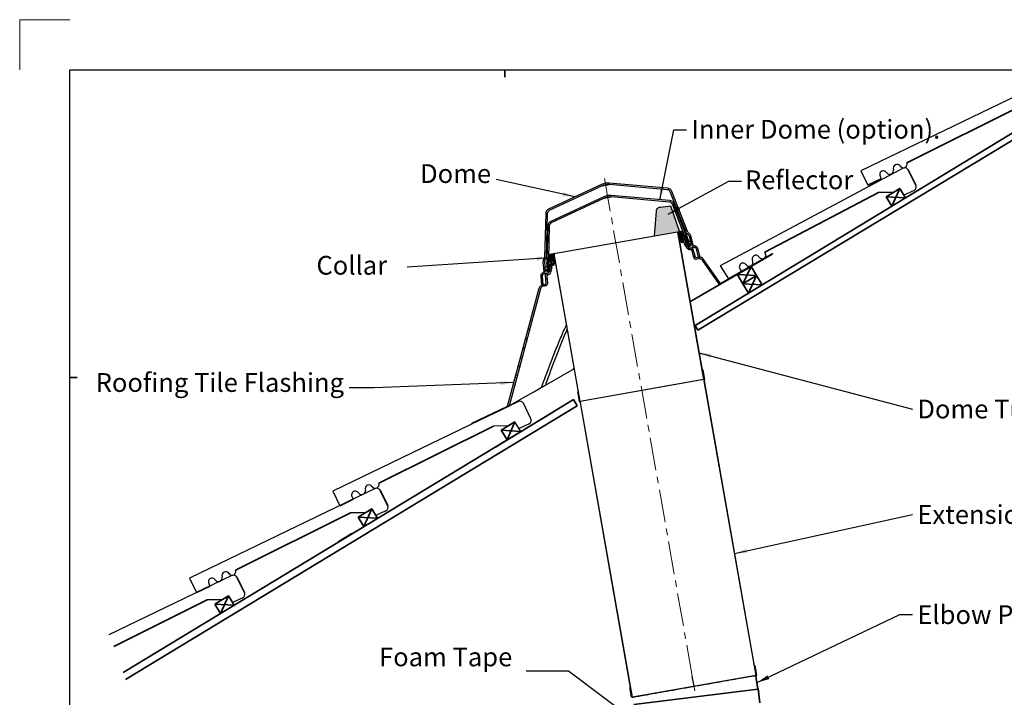
# Model space of a CAD drawing. Extents: x 1050 to 1664, y -570 to -130.
# Drawn here: x 1050 to 1444, y -401 to -130 of the extents above; entities that cross this region are included whole.
import ezdxf

# ---------------------------------------------------------------- set-up
doc = ezdxf.new("R2010")
doc.units = 0
doc.header["$MEASUREMENT"] = 0
doc.linetypes.add('CENTER', pattern=[21.052632, 13.157895, -2.631579, 2.631579, -2.631579])
doc.layers.get('0').update_dxf_attribs({"linetype": 'CONTINUOUS'})
for name, color, linetype, lineweight in [('Constructielijn', 1, 'CONTINUOUS', 15), ('Hartlijn', 1, 'CENTER', 18), ('Hatch', 132, 'CONTINUOUS', 18), ('Tekst-eng', 5, 'CONTINUOUS', 25), ('Text', 5, 'CONTINUOUS', 25), ('Zichtbare begrenzinglijn', 7, 'CONTINUOUS', 35), ('Zichtbare begrenzinglijn1', 11, 'CONTINUOUS', 15)]:
    doc.layers.add(name, color=color, linetype=linetype, lineweight=lineweight)
for name, color, linetype in [('HIDDEN', 6, 'CONTINUOUS'), ('Kader', 7, 'CONTINUOUS'), ('zichtbare lijnen', 7, 'CONTINUOUS')]:
    doc.layers.add(name, color=color, linetype=linetype)
doc.styles.add('Standaard1', font='ARIALN.TTF')
doc.dimstyles.new('Schaal1-50', dxfattribs={"dimtxt": 7.5, "dimasz": 5, "dimexe": 2, "dimexo": 2, "dimgap": 2, "dimtad": 1, "dimdec": 0, "dimlfac": 50, "dimzin": 0, "dimtxsty": 'Standaard1', "dimcen": -0.5, "dimclrd": 1, "dimclre": 1, "dimclrt": 5, "dimadec": 0, "dimazin": 0, "dimtfac": 1, "dimtdec": 0, "dimtmove": 0, "dimatfit": 3, "dimfxl": 0, "dimtolj": 1, "dimtzin": 0, "dimlwd": -1, "dimlwe": -1, "dimarcsym": 0})
pattern_1 = [(235, (1375.9865, -197.1254), (2.600808, -1.821105), [])]
pattern_2 = [(55, (1177.7543, -434.9836), (-2.600808, 1.821105), [])]
pattern_3 = [(45, (48.7426, -566.8308), (-1.3470384, 1.3470384), [])]
pattern_4 = [(45, (48.74265, -566.8308), (-0.4490128, 0.4490128), [])]

msp = doc.modelspace()

# ---------------------------------------------------------------- hatches: boundary and pattern name
at = {"linetype": 'Continuous'}
h = msp.add_hatch(dxfattribs=at)
h.set_pattern_fill('ANSI31', angle=10, style=0)
h.set_pattern_definition(pattern_2)
edge = h.paths.add_edge_path(flags=0)
edge.add_line((1313.982, -214.505), (1313.965, -214.406))
edge.add_line((1313.965, -214.406), (1312.98, -214.58))
edge.add_arc((1312.997, -214.678), 0.1, 100, 190)
edge.add_line((1312.899, -214.696), (1323.3, -273.686))
edge.add_line((1323.3, -273.686), (1323.399, -273.668))
edge.add_line((1323.399, -273.668), (1313.015, -214.777))
edge.add_arc((1313.113, -214.76), 0.1, 100, 190, ccw=False)
edge.add_line((1313.096, -214.661), (1313.982, -214.505))
h = msp.add_hatch(dxfattribs=at)
h.set_pattern_fill('ANSI31', scale=0.04, angle=10, style=0)
h.set_pattern_definition([(55, (1311.74851, -224.66474), (-0.1040323, 0.0728442), [])])
edge = h.paths.add_edge_path(flags=0)
edge.add_line((1314.95, -218.778), (1315.297, -218.365))
edge.add_arc((1315.22, -218.301), 0.1, 320, 370)
edge.add_line((1315.318, -218.284), (1315.309, -218.231))
edge.add_arc((1315.211, -218.248), 0.1, 10, 100)
edge.add_line((1315.193, -218.15), (1314.799, -218.219))
edge.add_arc((1314.782, -218.121), 0.1, 190, 280, ccw=False)
edge.add_line((1314.684, -218.138), (1314.475, -216.956))
edge.add_arc((1314.574, -216.939), 0.1, 100, 190, ccw=False)
edge.add_line((1314.556, -216.841), (1316.019, -216.583))
edge.add_arc((1316.036, -216.681), 0.1, 21, 100, ccw=False)
edge.add_line((1316.13, -216.645), (1316.358, -217.239))
edge.add_arc((1315.424, -217.598), 1, 10, 21, ccw=False)
edge.add_line((1316.409, -217.424), (1316.479, -217.822))
edge.add_arc((1316.381, -217.839), 0.1, 280, 370, ccw=False)
edge.add_line((1316.398, -217.937), (1316.03, -218.002))
edge.add_arc((1316.048, -218.101), 0.1, 100, 190)
edge.add_line((1315.949, -218.118), (1316.019, -218.512))
edge.add_arc((1316.117, -218.495), 0.1, 190, 280)
edge.add_line((1316.135, -218.593), (1316.265, -218.57))
edge.add_arc((1316.283, -218.669), 0.1, 21.5, 100, ccw=False)
edge.add_line((1316.376, -218.632), (1317.04, -220.319))
edge.add_arc((1317.412, -220.172), 0.4, 201.5, 291.5)
edge.add_line((1317.559, -220.544), (1317.838, -220.434))
edge.add_arc((1317.691, -220.062), 0.4, 291.5, 381.5)
edge.add_line((1318.064, -219.916), (1317.917, -219.543))
edge.add_arc((1317.824, -219.58), 0.1, 21.5, 111.5)
edge.add_line((1317.787, -219.487), (1317.694, -219.524))
edge.add_arc((1317.731, -219.617), 0.1, 111.5, 201.5)
edge.add_line((1317.638, -219.653), (1317.748, -219.933))
edge.add_arc((1317.655, -219.969), 0.1, -68.5, 21.5, ccw=False)
edge.add_line((1317.691, -220.062), (1317.598, -220.099))
edge.add_arc((1317.562, -220.006), 0.1, 201.5, 291.5, ccw=False)
edge.add_line((1317.469, -220.042), (1316.882, -218.554))
edge.add_arc((1316.975, -218.517), 0.1, 111.5, 201.5, ccw=False)
edge.add_line((1316.939, -218.424), (1317.032, -218.387))
edge.add_arc((1317.068, -218.481), 0.1, 21.5, 111.5, ccw=False)
edge.add_line((1317.161, -218.444), (1317.271, -218.723))
edge.add_arc((1317.364, -218.686), 0.1, 201.5, 291.5)
edge.add_line((1317.401, -218.779), (1317.494, -218.743))
edge.add_arc((1317.457, -218.65), 0.1, 291.5, 381.5)
edge.add_line((1317.551, -218.613), (1317.096, -217.458))
edge.add_arc((1317.003, -217.495), 0.1, 21.5, 71.98298)
edge.add_arc((1317.058, -217.323), 0.08, 151.01702, 251.98298, ccw=False)
edge.add_arc((1316.901, -217.236), 0.1, 331.01702, 381.5)
edge.add_line((1316.994, -217.2), (1316.599, -216.196))
edge.add_arc((1316.226, -216.343), 0.4, 21.5, 100)
edge.add_line((1316.157, -215.949), (1315.76, -216.019))
edge.add_arc((1315.743, -215.921), 0.1, 210, 280, ccw=False)
edge.add_line((1315.656, -215.971), (1314.768, -214.433))
edge.add_arc((1314.682, -214.483), 0.1, 30, 100)
edge.add_line((1314.664, -214.385), (1314.37, -214.436))
edge.add_arc((1314.396, -214.584), 0.15, 100, 200.61199)
edge.add_line((1314.255, -214.637), (1314.289, -214.727))
edge.add_arc((1314.43, -214.675), 0.15, 200.61199, 267.20276)
edge.add_arc((1314.417, -214.924), 0.1, 21, 87.20276, ccw=False)
edge.add_line((1314.511, -214.888), (1314.746, -215.503))
edge.add_arc((1314.653, -215.538), 0.1, -45.42182, 21, ccw=False)
edge.add_arc((1314.829, -215.717), 0.15, 134.57818, 201)
edge.add_line((1314.689, -215.77), (1314.739, -215.903))
edge.add_arc((1314.879, -215.849), 0.15, 201, 267.42182)
edge.add_arc((1314.868, -216.099), 0.1, 27.86758, 87.42182, ccw=False)
edge.add_arc((1314.86, -216.076), 0.1, -80, 14.13242, ccw=False)
edge.add_line((1314.877, -216.175), (1314.452, -216.25))
edge.add_arc((1314.435, -216.151), 0.1, 190, 280, ccw=False)
edge.add_line((1314.336, -216.169), (1314.227, -215.547))
edge.add_arc((1314.325, -215.53), 0.1, 128.19939, 190, ccw=False)
edge.add_arc((1314.14, -215.294), 0.2, 308.19939, 381)
edge.add_line((1314.326, -215.222), (1314.323, -215.213))
edge.add_arc((1314.136, -215.285), 0.2, 21, 71.41201)
edge.add_arc((1314.232, -215.001), 0.1, 190, 251.41201, ccw=False)
edge.add_line((1314.133, -215.018), (1314.058, -214.593))
edge.add_arc((1313.96, -214.61), 0.1, 10, 100)
edge.add_line((1313.943, -214.512), (1313.096, -214.661))
edge.add_arc((1313.113, -214.76), 0.1, 100, 190)
edge.add_line((1313.015, -214.777), (1313.084, -215.171))
edge.add_arc((1313.182, -215.154), 0.1, 190, 280)
edge.add_line((1313.2, -215.252), (1313.456, -215.207))
edge.add_arc((1313.473, -215.305), 0.1, 10, 100, ccw=False)
edge.add_line((1313.572, -215.288), (1314.11, -218.341))
edge.add_arc((1314.701, -218.237), 0.6, 190, 280)
edge.add_line((1314.805, -218.828), (1314.891, -218.812))
edge.add_arc((1314.873, -218.714), 0.1, 280, 320)
h = msp.add_hatch(dxfattribs=at)
h.set_pattern_fill('ANSI31', scale=0.6, angle=10, style=0)
h.set_pattern_definition([(55, (1125.4423, -475.6225), (-1.560485, 1.092663), [])])
edge = h.paths.add_edge_path(flags=0)
edge.add_line((1317.425, -220.863), (1316.202, -219.154))
edge.add_arc((1316.852, -218.688), 0.8, 190, 215.60219, ccw=False)
edge.add_line((1316.064, -218.827), (1315.679, -216.643))
edge.add_line((1315.679, -216.643), (1315.088, -216.747))
edge.add_line((1315.088, -216.747), (1315.473, -218.931))
edge.add_arc((1316.852, -218.688), 1.4, 190, 215.60219)
edge.add_line((1315.714, -219.503), (1316.937, -221.212))
edge.add_arc((1317.913, -220.514), 1.2, 215.60219, 280)
edge.add_line((1318.121, -221.695), (1318.438, -221.639))
edge.add_arc((1318.473, -221.836), 0.2, 15, 100, ccw=False)
edge.add_line((1318.666, -221.785), (1319.496, -224.883))
edge.add_arc((1320.366, -224.65), 0.9, 195, 280)
edge.add_line((1320.522, -225.537), (1321.484, -225.367))
edge.add_arc((1321.727, -226.746), 1.4, 35, 100, ccw=False)
edge.add_line((1322.874, -225.943), (1329.706, -235.7))
edge.add_line((1329.706, -235.7), (1351.065, -223.369))
edge.add_line((1351.065, -223.369), (1350.965, -223.196))
edge.add_line((1350.965, -223.196), (1330.113, -235.235))
edge.add_line((1330.113, -235.235), (1323.365, -225.599))
edge.add_arc((1321.727, -226.746), 2, 35, 100)
edge.add_line((1321.38, -224.776), (1320.418, -224.946))
edge.add_arc((1320.366, -224.65), 0.3, 195, 280, ccw=False)
edge.add_line((1320.076, -224.728), (1319.246, -221.629))
edge.add_arc((1318.473, -221.836), 0.8, 15, 100)
edge.add_line((1318.334, -221.049), (1318.017, -221.104))
edge.add_arc((1317.913, -220.514), 0.6, 215.60219, 280, ccw=False)
h = msp.add_hatch(dxfattribs=at)
h.set_pattern_fill('ANSI31', scale=0.04, angle=10, style=0)
h.set_pattern_definition([(145, (1268.1487, -232.35256), (0.0728442, 0.1040323), [])])
edge = h.paths.add_edge_path(flags=0)
edge.add_line((1263.127, -227.916), (1262.66, -227.646))
edge.add_arc((1262.71, -227.56), 0.1, 190, 240, ccw=False)
edge.add_line((1262.612, -227.577), (1262.602, -227.525))
edge.add_arc((1262.701, -227.507), 0.1, 460, 550, ccw=False)
edge.add_line((1262.683, -227.409), (1263.077, -227.339))
edge.add_arc((1263.06, -227.241), 0.1, 280, 370)
edge.add_line((1263.158, -227.223), (1262.95, -226.042))
edge.add_arc((1262.852, -226.059), 0.1, 370, 460)
edge.add_line((1262.834, -225.961), (1261.371, -226.218))
edge.add_arc((1261.389, -226.317), 0.1, 460, 539)
edge.add_line((1261.289, -226.315), (1261.278, -226.951))
edge.add_arc((1262.278, -226.969), 1, 539, 550)
edge.add_line((1261.293, -227.142), (1261.363, -227.54))
edge.add_arc((1261.461, -227.523), 0.1, 190, 280)
edge.add_line((1261.479, -227.621), (1261.846, -227.556))
edge.add_arc((1261.864, -227.655), 0.1, 370, 460, ccw=False)
edge.add_line((1261.962, -227.637), (1262.032, -228.031))
edge.add_arc((1261.933, -228.049), 0.1, 280, 370, ccw=False)
edge.add_line((1261.95, -228.147), (1261.82, -228.17))
edge.add_arc((1261.837, -228.269), 0.1, 460, 538.5)
edge.add_line((1261.737, -228.266), (1261.69, -230.079))
edge.add_arc((1261.29, -230.068), 0.4, 268.5, 358.5, ccw=False)
edge.add_line((1261.279, -230.468), (1260.98, -230.46))
edge.add_arc((1260.99, -230.06), 0.4, 178.5, 268.5, ccw=False)
edge.add_line((1260.59, -230.05), (1260.601, -229.65))
edge.add_arc((1260.701, -229.652), 0.1, 448.5, 538.5, ccw=False)
edge.add_line((1260.703, -229.553), (1260.803, -229.555))
edge.add_arc((1260.801, -229.655), 0.1, 358.5, 448.5, ccw=False)
edge.add_line((1260.901, -229.658), (1260.893, -229.958))
edge.add_arc((1260.993, -229.96), 0.1, 538.5, 628.5)
edge.add_line((1260.99, -230.06), (1261.09, -230.063))
edge.add_arc((1261.093, -229.963), 0.1, 268.5, 358.5)
edge.add_line((1261.193, -229.965), (1261.234, -228.366))
edge.add_arc((1261.134, -228.363), 0.1, 358.5, 448.5)
edge.add_line((1261.137, -228.263), (1261.037, -228.261))
edge.add_arc((1261.035, -228.361), 0.1, 448.5, 538.5)
edge.add_line((1260.935, -228.358), (1260.927, -228.658))
edge.add_arc((1260.827, -228.655), 0.1, 268.5, 358.5, ccw=False)
edge.add_line((1260.824, -228.755), (1260.724, -228.753))
edge.add_arc((1260.727, -228.653), 0.1, 178.5, 268.5, ccw=False)
edge.add_line((1260.627, -228.65), (1260.659, -227.409))
edge.add_arc((1260.759, -227.412), 0.1, 488.01702, 538.5, ccw=False)
edge.add_arc((1260.648, -227.27), 0.08, 308.01702, 408.98298)
edge.add_arc((1260.767, -227.134), 0.1, 178.5, 228.98298, ccw=False)
edge.add_line((1260.667, -227.132), (1260.695, -226.054))
edge.add_arc((1261.095, -226.064), 0.4, 460, 538.5, ccw=False)
edge.add_line((1261.025, -225.67), (1261.422, -225.6))
edge.add_arc((1261.405, -225.502), 0.1, 280, 350)
edge.add_line((1261.503, -225.519), (1261.812, -223.771))
edge.add_arc((1261.91, -223.788), 0.1, 460, 530, ccw=False)
edge.add_line((1261.893, -223.69), (1262.187, -223.638))
edge.add_arc((1262.214, -223.785), 0.15, 359.38801, 460, ccw=False)
edge.add_line((1262.364, -223.787), (1262.362, -223.883))
edge.add_arc((1262.212, -223.882), 0.15, 292.79724, 359.38801, ccw=False)
edge.add_arc((1262.309, -224.112), 0.1, 472.79724, 539)
edge.add_line((1262.209, -224.111), (1262.198, -224.768))
edge.add_arc((1262.298, -224.77), 0.1, 539, 605.42182)
edge.add_arc((1262.194, -224.997), 0.15, 359, 425.42182, ccw=False)
edge.add_line((1262.344, -225), (1262.341, -225.142))
edge.add_arc((1262.191, -225.139), 0.15, 292.57818, 359, ccw=False)
edge.add_arc((1262.287, -225.37), 0.1, 472.57818, 532.13242)
edge.add_arc((1262.288, -225.346), 0.1, 545.86758, 640)
edge.add_line((1262.305, -225.445), (1262.73, -225.37))
edge.add_arc((1262.713, -225.271), 0.1, 280, 370)
edge.add_line((1262.811, -225.254), (1262.702, -224.632))
edge.add_arc((1262.603, -224.65), 0.1, 370, 431.80061)
edge.add_arc((1262.697, -224.365), 0.2, 179, 251.80061, ccw=False)
edge.add_line((1262.497, -224.361), (1262.497, -224.352))
edge.add_arc((1262.697, -224.355), 0.2, 488.58799, 539, ccw=False)
edge.add_arc((1262.51, -224.121), 0.1, 308.58799, 370)
edge.add_line((1262.608, -224.103), (1262.533, -223.678))
edge.add_arc((1262.632, -223.661), 0.1, 460, 550, ccw=False)
edge.add_line((1262.614, -223.562), (1263.461, -223.413))
edge.add_arc((1263.479, -223.511), 0.1, 370, 460, ccw=False)
edge.add_line((1263.577, -223.494), (1263.647, -223.888))
edge.add_arc((1263.548, -223.905), 0.1, 280, 370, ccw=False)
edge.add_line((1263.566, -224.004), (1263.309, -224.049))
edge.add_arc((1263.327, -224.147), 0.1, 460, 550)
edge.add_line((1263.228, -224.165), (1263.767, -227.218))
edge.add_arc((1263.176, -227.322), 0.6, 280, 370, ccw=False)
edge.add_line((1263.28, -227.913), (1263.194, -227.928))
edge.add_arc((1263.177, -227.829), 0.1, 240, 280, ccw=False)
h = msp.add_hatch(dxfattribs=at)
h.set_pattern_fill('ANSI31', angle=10, style=0)
h.set_pattern_definition(pattern_2)
edge = h.paths.add_edge_path(flags=0)
edge.add_line((1262.558, -223.471), (1262.575, -223.569))
edge.add_line((1262.575, -223.569), (1263.461, -223.413))
edge.add_arc((1263.479, -223.511), 0.1, 10, 100, ccw=False)
edge.add_line((1263.577, -223.494), (1273.961, -282.386))
edge.add_line((1273.961, -282.386), (1274.06, -282.368))
edge.add_line((1274.06, -282.368), (1263.658, -223.378))
edge.add_arc((1263.56, -223.396), 0.1, 10, 100)
edge.add_line((1263.542, -223.297), (1262.558, -223.471))
h = msp.add_hatch(dxfattribs=at)
h.set_pattern_fill('ANSI31', angle=190, style=0)
h.set_pattern_definition(pattern_1)
edge = h.paths.add_edge_path(flags=0)
edge.add_line((1344.3, -391.918), (1323.529, -274.118))
edge.add_arc((1323.726, -274.084), 0.2, 145, 190, ccw=False)
edge.add_line((1323.562, -273.969), (1323.71, -273.757))
edge.add_arc((1323.546, -273.642), 0.2, 325, 370)
edge.add_line((1323.743, -273.608), (1323.063, -269.75))
edge.add_line((1323.063, -269.75), (1322.965, -269.767))
edge.add_line((1322.965, -269.767), (1323.645, -273.625))
edge.add_arc((1323.546, -273.642), 0.1, 325, 370, ccw=False)
edge.add_line((1323.628, -273.7), (1323.48, -273.912))
edge.add_arc((1323.726, -274.084), 0.3, 505, 550)
edge.add_line((1323.43, -274.136), (1344.202, -391.936))
edge.add_line((1344.202, -391.936), (1344.3, -391.918))
h = msp.add_hatch(dxfattribs=at)
h.set_pattern_fill('ANSI31', angle=190, style=0)
h.set_pattern_definition(pattern_1)
edge = h.paths.add_edge_path(flags=0)
edge.add_line((1273.797, -282.558), (1274.009, -282.706))
edge.add_arc((1273.895, -282.87), 0.2, 370, 415, ccw=False)
edge.add_line((1274.091, -282.836), (1294.863, -400.635))
edge.add_line((1294.863, -400.635), (1294.961, -400.618))
edge.add_line((1294.961, -400.618), (1274.19, -282.818))
edge.add_arc((1273.895, -282.87), 0.3, 370, 415)
edge.add_line((1274.067, -282.625), (1273.855, -282.476))
edge.add_arc((1273.912, -282.394), 0.1, 190, 235, ccw=False)
edge.add_line((1273.814, -282.412), (1273.133, -278.554))
edge.add_line((1273.133, -278.554), (1273.035, -278.571))
edge.add_line((1273.035, -278.571), (1273.715, -282.429))
edge.add_arc((1273.912, -282.394), 0.2, 190, 235)
at = {"layer": 'Hatch'}
msp.add_hatch(color=2, dxfattribs=at).paths.add_polyline_path([(1310.317, -204.332), (1306.072, -204.885, 0.4335423), (1304.37, -206.262), (1303.647, -216.226), (1312.98, -214.58), (1313.729, -214.448)])
at = {"layer": 'Zichtbare begrenzinglijn', "ltscale": 0.3}
h = msp.add_hatch(dxfattribs=at)
h.set_pattern_fill('ANSI31', color=256, scale=0.6, style=0)
h.set_pattern_definition(pattern_3)
edge = h.paths.add_edge_path()
edge.add_line((1262.302, -226.054), (1262.688, -228.239))
edge.add_line((1261.712, -226.159), (1262.097, -228.343))
h = msp.add_hatch(dxfattribs=at)
h.set_pattern_fill('ANSI31', color=256, scale=0.6, style=0)
h.set_pattern_definition(pattern_3)
edge = h.paths.add_edge_path()
edge.add_line((1260.663, -232.012), (1260.943, -235.208))
edge.add_line((1260.066, -232.064), (1260.345, -235.26))
h = msp.add_hatch(dxfattribs=at)
h.set_pattern_fill('ANSI31', color=256, scale=0.2, style=0)
h.set_pattern_definition(pattern_4)
edge = h.paths.add_edge_path()
edge.add_line((1262.657, -228.859), (1262.092, -230.883))
edge.add_line((1262.079, -228.697), (1261.514, -230.721))
h = msp.add_hatch(dxfattribs=at)
h.set_pattern_fill('ANSI31', color=256, scale=0.2, style=0)
h.set_pattern_definition(pattern_4)
edge = h.paths.add_edge_path()
edge.add_line((1260.203, -236.173), (1259.241, -236.342))
edge.add_line((1260.098, -235.582), (1259.136, -235.751))
h = msp.add_hatch(dxfattribs=at)
h.set_pattern_fill('ANSI31', color=256, scale=0.6, style=0)
h.set_pattern_definition(pattern_3)
edge = h.paths.add_edge_path()
edge.add_line((1258.131, -237.359), (1245.564, -284.26))
edge.add_line((1257.552, -237.203), (1244.887, -284.382))

# ---------------------------------------------------------------- linework, layer by layer
at = {"color": 7, "linetype": 'Continuous'}
for p, q in [((1282.58, -195.663), (1261.395, -205.542)), ((1282.834, -196.207), (1261.649, -206.086)), ((1308.872, -197.759), (1285.587, -195.722)), ((1308.925, -197.161), (1285.639, -195.124)), ((1283.416, -200.593), (1262.231, -210.472)), ((1283.671, -201.136), (1286.423, -200.652)), ((1309.708, -202.689), (1286.423, -200.652)), ((1309.761, -202.091), (1286.475, -200.054)), ((1316.48, -214.957), (1310.053, -198.641)), ((1317.038, -214.737), (1310.611, -198.421)), ((1283.67, -201.137), (1262.485, -211.016)), ((1315.791, -216.014), (1310.889, -203.57)), ((1316.402, -215.929), (1311.447, -203.35)), ((1260.241, -207.302), (1259.782, -224.833)), ((1260.841, -207.318), (1260.382, -224.849)), ((1261.077, -212.232), (1260.724, -225.723)), ((1261.677, -212.248), (1261.327, -225.617)), ((1263.542, -223.297), (1312.98, -214.58)), ((1312.899, -214.696), (1323.3, -273.686)), ((1312.98, -214.58), (1313.965, -214.406)), ((1313.015, -214.777), (1323.399, -273.668)), ((1313.096, -214.661), (1313.982, -214.505)), ((1313.456, -215.207), (1313.2, -215.252)), ((1314.11, -218.341), (1313.572, -215.288)), ((1313.965, -214.406), (1313.982, -214.505)), ((1313.982, -214.505), (1314.664, -214.385)), ((1314.058, -214.593), (1314.133, -215.018)), ((1314.227, -215.547), (1314.336, -216.169)), ((1314.289, -214.727), (1314.255, -214.637)), ((1314.323, -215.213), (1314.326, -215.222)), ((1314.452, -216.25), (1314.877, -216.175)), ((1314.746, -215.503), (1314.511, -214.888)), ((1314.739, -215.903), (1314.689, -215.77)), ((1314.768, -214.433), (1315.656, -215.971)), ((1315.76, -216.019), (1316.157, -215.949)), ((1316.599, -216.196), (1316.994, -217.2)), ((1318.663, -220.031), (1317.715, -216.495)), ((1319.242, -219.876), (1318.295, -216.34)), ((1314.475, -216.956), (1314.684, -218.138)), ((1316.019, -216.583), (1314.556, -216.841)), ((1314.799, -218.219), (1315.193, -218.15)), ((1314.891, -218.812), (1314.805, -218.828)), ((1315.297, -218.365), (1314.95, -218.778)), ((1315.679, -216.643), (1315.088, -216.747)), ((1315.473, -218.931), (1315.088, -216.747)), ((1315.309, -218.231), (1315.318, -218.284)), ((1316.064, -218.827), (1315.679, -216.643)), ((1316.937, -221.212), (1315.714, -219.503)), ((1316.019, -218.512), (1315.949, -218.118)), ((1316.03, -218.002), (1316.398, -217.937)), ((1316.358, -217.239), (1316.13, -216.645)), ((1316.265, -218.57), (1316.135, -218.593)), ((1317.425, -220.863), (1316.202, -219.154)), ((1317.04, -220.319), (1316.376, -218.632)), ((1316.479, -217.822), (1316.409, -217.424)), ((1316.882, -218.554), (1317.469, -220.042)), ((1317.032, -218.387), (1316.939, -218.424)), ((1317.096, -217.458), (1317.551, -218.613)), ((1317.271, -218.723), (1317.161, -218.444)), ((1317.494, -218.743), (1317.401, -218.779)), ((1317.838, -220.434), (1317.559, -220.544)), ((1317.598, -220.099), (1317.691, -220.062)), ((1317.748, -219.933), (1317.638, -219.653)), ((1317.694, -219.524), (1317.787, -219.487)), ((1317.917, -219.543), (1318.064, -219.916)), ((1261.812, -223.771), (1261.503, -225.519)), ((1262.575, -223.569), (1261.893, -223.69)), ((1262.198, -224.768), (1262.209, -224.111)), ((1262.362, -223.883), (1262.364, -223.787)), ((1262.497, -224.352), (1262.497, -224.361)), ((1262.533, -223.678), (1262.608, -224.103)), ((1262.558, -223.471), (1263.542, -223.297)), ((1262.575, -223.569), (1262.558, -223.471)), ((1262.575, -223.569), (1263.461, -223.413)), ((1263.767, -227.218), (1263.228, -224.165)), ((1263.309, -224.049), (1263.566, -224.004)), ((1273.961, -282.386), (1263.577, -223.494)), ((1274.06, -282.368), (1263.658, -223.378)), ((1314.135, -221.706), (1314.129, -221.707)), ((1318.334, -221.049), (1318.017, -221.104)), ((1318.438, -221.639), (1318.121, -221.695)), ((1319.496, -224.883), (1318.666, -221.785)), ((1320.076, -224.728), (1319.246, -221.629)), ((1321.376, -224.777), (1320.501, -221.511)), ((1321.969, -224.672), (1321.08, -221.356)), ((1350.965, -223.196), (1330.113, -235.235)), ((1259.15, -226.768), (1259.469, -230.415)), ((1259.748, -226.716), (1260.067, -230.363)), ((1260.659, -227.409), (1260.627, -228.65)), ((1260.695, -226.054), (1260.667, -227.132)), ((1261.422, -225.6), (1261.025, -225.67)), ((1261.037, -228.261), (1261.137, -228.263)), ((1261.278, -226.951), (1261.289, -226.315)), ((1261.363, -227.54), (1261.293, -227.142)), ((1261.371, -226.218), (1262.834, -225.961)), ((1261.846, -227.556), (1261.479, -227.621)), ((1261.69, -230.079), (1261.737, -228.266)), ((1262.302, -226.054), (1261.712, -226.159)), ((1261.712, -226.159), (1262.097, -228.343)), ((1261.82, -228.17), (1261.95, -228.147)), ((1262.032, -228.031), (1261.962, -227.637)), ((1262.302, -226.054), (1262.688, -228.239)), ((1262.73, -225.37), (1262.305, -225.445)), ((1262.341, -225.142), (1262.344, -225)), ((1262.602, -227.525), (1262.612, -227.577)), ((1262.66, -227.646), (1263.127, -227.916)), ((1263.077, -227.339), (1262.683, -227.409)), ((1262.702, -224.632), (1262.811, -225.254)), ((1262.95, -226.042), (1263.158, -227.223)), ((1263.194, -227.928), (1263.28, -227.913)), ((1321.38, -224.776), (1320.418, -224.946)), ((1321.484, -225.367), (1320.522, -225.537)), ((1321.376, -224.777), (1321.969, -224.672)), ((1329.706, -235.7), (1322.874, -225.943)), ((1330.113, -235.235), (1323.365, -225.599)), ((1260.066, -232.064), (1260.345, -235.26)), ((1260.601, -229.65), (1260.59, -230.05)), ((1260.663, -232.012), (1260.943, -235.208)), ((1260.803, -229.555), (1260.703, -229.553)), ((1260.724, -228.753), (1260.824, -228.755)), ((1261.04, -231.151), (1260.724, -231.207)), ((1261.145, -231.742), (1260.828, -231.798)), ((1260.893, -229.958), (1260.901, -229.658)), ((1260.927, -228.658), (1260.935, -228.358)), ((1260.98, -230.46), (1261.279, -230.468)), ((1261.09, -230.063), (1260.99, -230.06)), ((1261.234, -228.366), (1261.193, -229.965)), ((1262.079, -228.697), (1261.514, -230.721)), ((1262.657, -228.859), (1262.092, -230.883)), ((1258.248, -232.435), (1258.547, -235.855)), ((1258.547, -235.855), (1259.14, -235.751)), ((1258.846, -232.383), (1259.14, -235.751)), ((1260.098, -235.582), (1259.136, -235.751)), ((1260.203, -236.173), (1259.241, -236.342)), ((1257.552, -237.203), (1244.887, -284.382)), ((1258.131, -237.359), (1245.564, -284.26)), ((1260.094, -275.891), (1271.733, -269.171)), ((1271.159, -269.502), (1271.126, -269.444)), ((1322.965, -269.767), (1322.719, -269.811)), ((1322.965, -269.767), (1323.063, -269.75)), ((1322.965, -269.767), (1323.645, -273.625)), ((1323.063, -269.75), (1323.743, -273.608)), ((1323.399, -273.668), (1273.961, -282.386)), ((1323.3, -273.686), (1274.06, -282.368)), ((1323.3, -273.686), (1323.399, -273.668)), ((1323.43, -274.136), (1344.202, -391.936)), ((1323.48, -273.912), (1323.628, -273.7)), ((1323.529, -274.118), (1344.3, -391.918)), ((1323.562, -273.969), (1323.71, -273.757)), ((1273.035, -278.571), (1273.133, -278.554)), ((1273.715, -282.429), (1273.035, -278.571)), ((1273.281, -278.528), (1273.133, -278.554)), ((1273.814, -282.412), (1273.133, -278.554)), ((1273.797, -282.558), (1274.009, -282.706)), ((1273.855, -282.476), (1274.067, -282.625)), ((1273.961, -282.386), (1274.06, -282.368)), ((1294.863, -400.635), (1274.091, -282.836)), ((1294.961, -400.618), (1274.19, -282.818)), ((1244.887, -284.382), (1230.522, -291.252)), ((1245.564, -284.26), (1230.608, -291.432)), ((1230.522, -291.252), (1230.608, -291.432)), ((1343.768, -388.035), (1343.866, -388.017)), ((1343.768, -388.035), (1344.448, -391.892)), ((1343.866, -388.017), (1344.546, -391.875)), ((1344.202, -391.936), (1294.961, -400.618)), ((1319.532, -396.286), (1318.852, -392.428)), ((1344.202, -391.936), (1344.3, -391.918)), ((1345.112, -397.386), (1344.233, -392.403)), ((1344.283, -392.179), (1344.431, -391.967)), ((1345.186, -397.233), (1344.332, -392.386)), ((1344.365, -392.236), (1344.513, -392.024)), ((1293.838, -396.839), (1293.936, -396.821)), ((1294.518, -400.696), (1293.838, -396.839)), ((1294.617, -400.679), (1293.936, -396.821)), ((1345.112, -397.386), (1345.698, -402.944)), ((1345.186, -397.233), (1345.798, -402.935)), ((1294.863, -400.635), (1294.961, -400.618))]:
    msp.add_line(p, q, dxfattribs=at)
at = {"color": 4}
for p, q in [((1310.317, -204.332), (1306.072, -204.885)), ((1313.707, -214.384), (1310.317, -204.332)), ((1304.37, -206.262), (1303.647, -216.227))]:
    msp.add_line(p, q, dxfattribs=at)
at = {"color": 7, "linetype": 'Continuous', "flags": 128}
for points in [[(1343.626, -388.059), (1343.732, -388.041), (1343.768, -388.035)], [(1294.863, -400.635), (1294.863, -400.635), (1294.863, -400.635), (1294.934, -400.623), (1295.18, -400.58), (1295.494, -400.524), (1295.877, -400.457), (1296.327, -400.377), (1296.843, -400.286), (1297.423, -400.184), (1298.066, -400.071), (1298.77, -399.947), (1299.532, -399.812), (1300.351, -399.668), (1301.225, -399.514), (1302.15, -399.35), (1303.125, -399.179), (1304.146, -398.999), (1305.211, -398.811), (1306.316, -398.616), (1307.459, -398.414), (1308.636, -398.207), (1309.844, -397.994), (1311.08, -397.776), (1312.339, -397.554), (1313.619, -397.328), (1314.916, -397.1), (1316.225, -396.869), (1317.544, -396.636), (1318.869, -396.402), (1320.195, -396.169), (1321.52, -395.935), (1322.839, -395.702), (1324.149, -395.472), (1325.445, -395.243), (1326.725, -395.017), (1327.985, -394.795), (1329.22, -394.577), (1330.428, -394.364), (1331.605, -394.157), (1332.748, -393.955), (1333.853, -393.76), (1334.918, -393.573), (1335.939, -393.393), (1336.914, -393.221), (1337.84, -393.057), (1338.713, -392.903), (1339.532, -392.759), (1340.295, -392.625), (1340.998, -392.5), (1341.641, -392.387), (1342.221, -392.285), (1342.737, -392.194), (1343.187, -392.115), (1343.57, -392.047), (1343.885, -391.992), (1344.131, -391.948), (1344.307, -391.917), (1344.307, -391.917), (1344.307, -391.917)], [(1293.936, -396.821), (1293.972, -396.815), (1294.078, -396.796), (1294.183, -396.778)]]:
    msp.add_lwpolyline(points, dxfattribs=at)
at = {"color": 7, "linetype": 'Continuous'}
for centre, radius, start, end in [((1285.116, -201.101), 6, 85, 115), ((1285.116, -201.101), 5.4, 85, 115), ((1285.952, -206.031), 6, 85, 115), ((1285.952, -206.031), 5.4, 85, 115), ((1308.75, -199.154), 1.4, 21.5, 84.99999), ((1308.75, -199.154), 2, 21.5, 85), ((1309.586, -204.083), 1.4, 21.5, 84.99999), ((1309.586, -204.083), 2, 21.5, 85), ((1262.241, -207.355), 2, 115, 178.5), ((1262.241, -207.355), 1.4, 115.00001, 178.5), ((1263.077, -212.284), 2, 115, 178.5), ((1263.077, -212.284), 1.4, 115.00001, 178.5), ((1312.997, -214.678), 0.1, 100, 190), ((1313.113, -214.76), 0.1, 100, 190), ((1313.113, -214.76), 0.1, 100, 190), ((1313.182, -215.154), 0.1, 190, 280), ((1313.473, -215.305), 0.1, 10, 100), ((1313.96, -214.61), 0.1, 10, 100), ((1314.232, -215.001), 0.1, 190, 251.41201), ((1314.136, -215.285), 0.2, 21, 71.41201), ((1314.325, -215.53), 0.1, 128.19939, 190), ((1314.396, -214.584), 0.15, 100, 200.61199), ((1314.14, -215.294), 0.2, 308.19939, 21), ((1314.43, -214.675), 0.15, 200.61199, 267.20276), ((1314.435, -216.151), 0.1, 190, 280), ((1314.417, -214.924), 0.1, 21, 87.20276), ((1314.682, -214.483), 0.1, 30, 100), ((1314.829, -215.717), 0.15, 134.57818, 201), ((1314.653, -215.538), 0.1, 314.57818, 21), ((1314.879, -215.849), 0.15, 201, 267.42182), ((1314.868, -216.099), 0.1, 27.86758, 87.42182), ((1314.86, -216.076), 0.1, 280, 14.13242), ((1315.743, -215.921), 0.1, 210, 280), ((1316.226, -216.343), 0.4, 21.5, 100), ((1317.783, -214.444), 1.4, 201.5, 239.53004), ((1317.783, -214.444), 0.8, 201.5, 239.53004), ((1316.363, -216.857), 1.4, 15, 59.53004), ((1316.363, -216.857), 2, 15, 59.53004), ((1314.701, -218.237), 0.6, 190, 280), ((1314.574, -216.939), 0.1, 100, 190), ((1314.782, -218.121), 0.1, 190, 280), ((1314.873, -218.714), 0.1, 280, 320), ((1315.211, -218.248), 0.1, 10, 100), ((1315.22, -218.301), 0.1, 320, 10), ((1316.852, -218.688), 1.4, 190, 215.60219), ((1316.048, -218.101), 0.1, 100, 190), ((1316.036, -216.681), 0.1, 21, 100), ((1316.117, -218.495), 0.1, 190, 280), ((1316.852, -218.688), 0.8, 190, 215.60219), ((1316.283, -218.669), 0.1, 21.5, 100), ((1315.424, -217.598), 1, 10, 21), ((1316.381, -217.839), 0.1, 280, 10), ((1316.975, -218.517), 0.1, 111.5, 201.5), ((1317.058, -217.323), 0.08, 151.01702, 251.98298), ((1316.901, -217.236), 0.1, 331.01702, 21.5), ((1317.068, -218.481), 0.1, 21.5, 111.5), ((1317.003, -217.495), 0.1, 21.5, 71.98298), ((1317.412, -220.172), 0.4, 201.5, 291.5), ((1317.364, -218.686), 0.1, 201.5, 291.5), ((1317.562, -220.006), 0.1, 201.5, 291.5), ((1317.457, -218.65), 0.1, 291.5, 21.5), ((1317.731, -219.617), 0.1, 111.5, 201.5), ((1317.655, -219.969), 0.1, 291.5, 21.5), ((1317.824, -219.58), 0.1, 21.5, 111.5), ((1317.691, -220.062), 0.4, 291.5, 21.5), ((1319.725, -219.746), 1.1, 195, 267.30903), ((1319.725, -219.746), 0.5, 195, 267.30903), ((1319.631, -221.744), 1.5, 15, 87.30903), ((1261.91, -223.788), 0.1, 100, 170), ((1262.214, -223.785), 0.15, 359.38801, 100), ((1262.309, -224.112), 0.1, 112.79724, 179), ((1262.212, -223.882), 0.15, 292.79724, 359.38801), ((1262.697, -224.355), 0.2, 128.58799, 179), ((1262.697, -224.365), 0.2, 179, 251.80061), ((1262.632, -223.661), 0.1, 100, 190), ((1262.51, -224.121), 0.1, 308.58799, 10), ((1263.327, -224.147), 0.1, 100, 190), ((1263.479, -223.511), 0.1, 10, 100), ((1263.479, -223.511), 0.1, 10, 100), ((1263.56, -223.396), 0.1, 10, 100), ((1263.548, -223.905), 0.1, 280, 10), ((1317.913, -220.514), 1.2, 215.60219, 280), ((1317.913, -220.514), 0.6, 215.60219, 280), ((1318.473, -221.836), 0.8, 15, 100), ((1318.473, -221.836), 0.2, 15, 100), ((1319.631, -221.744), 0.9, 15, 87.30903), ((1261.142, -226.594), 2, 140.46996, 185), ((1258.983, -224.812), 0.8, 320.46996, 358.5), ((1261.142, -226.594), 1.4, 140.46996, 185), ((1258.983, -224.812), 1.4, 320.46996, 358.5), ((1260.759, -227.412), 0.1, 128.01702, 178.5), ((1260.767, -227.134), 0.1, 178.5, 228.98298), ((1261.095, -226.064), 0.4, 100, 178.5), ((1260.648, -227.27), 0.08, 308.01702, 48.98298), ((1261.035, -228.361), 0.1, 88.5, 178.5), ((1261.134, -228.363), 0.1, 358.5, 88.5), ((1262.278, -226.969), 1, 179, 190), ((1261.389, -226.317), 0.1, 100, 179), ((1261.461, -227.523), 0.1, 190, 280), ((1261.405, -225.502), 0.1, 280, 350), ((1261.837, -228.269), 0.1, 100, 178.5), ((1261.864, -227.655), 0.1, 10, 100), ((1261.933, -228.049), 0.1, 280, 10), ((1262.287, -225.37), 0.1, 112.57818, 172.13242), ((1262.288, -225.346), 0.1, 185.86758, 280), ((1262.298, -224.77), 0.1, 179, 245.42182), ((1262.191, -225.139), 0.15, 292.57818, 359), ((1262.194, -224.997), 0.15, 359, 65.42182), ((1262.701, -227.507), 0.1, 100, 190), ((1262.71, -227.56), 0.1, 190, 240), ((1262.603, -224.65), 0.1, 10, 71.80061), ((1261.309, -228.482), 1.4, 344.39781, 10), ((1262.713, -225.271), 0.1, 280, 10), ((1262.852, -226.059), 0.1, 10, 100), ((1263.06, -227.241), 0.1, 280, 10), ((1263.177, -227.829), 0.1, 240, 280), ((1263.176, -227.322), 0.6, 280, 10), ((1320.366, -224.65), 0.9, 195, 280), ((1320.366, -224.65), 0.3, 195, 280), ((1321.727, -226.746), 2, 35, 100), ((1321.727, -226.746), 1.4, 35, 100), ((1259.742, -232.304), 1.5, 112.69097, 185), ((1259.742, -232.304), 0.9, 112.69097, 185), ((1258.971, -230.459), 0.5, 292.69097, 5), ((1258.971, -230.459), 1.1, 292.69097, 5), ((1260.863, -231.995), 0.8, 100, 185), ((1260.99, -230.06), 0.4, 178.5, 268.5), ((1260.701, -229.652), 0.1, 88.5, 178.5), ((1260.727, -228.653), 0.1, 178.5, 268.5), ((1260.863, -231.995), 0.2, 100, 185), ((1260.801, -229.655), 0.1, 358.5, 88.5), ((1260.827, -228.655), 0.1, 268.5, 358.5), ((1260.993, -229.96), 0.1, 178.5, 268.5), ((1260.936, -230.56), 0.6, 280, 344.39781), ((1261.093, -229.963), 0.1, 268.5, 358.5), ((1260.936, -230.56), 1.2, 280, 344.39781), ((1261.29, -230.068), 0.4, 268.5, 358.5), ((1261.309, -228.482), 0.8, 344.39781, 10), ((1259.484, -237.721), 2, 100, 165), ((1260.046, -235.286), 0.3, 280, 5), ((1260.046, -235.286), 0.9, 280, 5), ((1259.484, -237.721), 1.4, 100, 165), ((1323.726, -274.084), 0.3, 145, 190), ((1323.726, -274.084), 0.2, 145, 190), ((1323.546, -273.642), 0.1, 325, 10), ((1323.546, -273.642), 0.2, 325, 10), ((1273.912, -282.394), 0.2, 190, 235), ((1273.912, -282.394), 0.1, 190, 235), ((1273.895, -282.87), 0.2, 10, 55), ((1273.895, -282.87), 0.3, 10, 55), ((1344.529, -392.351), 0.3, 145, 190), ((1344.529, -392.351), 0.2, 145, 190), ((1344.349, -391.91), 0.1, 325, 10), ((1344.349, -391.91), 0.2, 325, 10), ((1294.715, -400.661), 0.1, 190, 235)]:
    msp.add_arc(centre, radius, start, end, dxfattribs=at)
at = {"color": 4}
msp.add_arc((1305.866, -206.371), 1.5, 82.0977, 175.8528, dxfattribs=at)
at = {"color": 7, "linetype": 'Continuous'}
for points, knots in [([(1258.623, -276.74), (1259.297, -274.848), (1259.981, -272.959), (1261.375, -269.192), (1262.086, -267.312), (1263.54, -263.567), (1264.283, -261.702), (1265.812, -257.988), (1266.599, -256.141), (1267.79, -253.457), (1268.173, -252.612), (1268.563, -251.769)], [0, 0, 0, 0, 0.125, 0.125, 0.25, 0.25, 0.375, 0.375, 0.5, 0.5, 0.55774997, 0.55774997, 0.55774997, 0.55774997]), ([(1268.855, -253.428), (1268.745, -253.676), (1268.636, -253.925), (1267.748, -255.953), (1266.995, -257.743), (1265.53, -261.338), (1264.818, -263.144), (1263.423, -266.769), (1262.74, -268.587), (1261.4, -272.233), (1260.742, -274.06), (1260.094, -275.891)], [0.48249595, 0.48249595, 0.48249595, 0.48249595, 0.5, 0.5, 0.625, 0.625, 0.75, 0.75, 0.875, 0.875, 1, 1, 1, 1]), ([(1245.39, -284.344), (1258.723, -276.682), (1258.833, -276.619), (1259.008, -276.518), (1259.068, -276.483), (1259.192, -276.412), (1259.254, -276.376), (1259.442, -276.267), (1259.57, -276.193), (1259.83, -276.043), (1259.962, -275.967), (1260.094, -275.891)], [0, 0, 0, 0, 0.25, 0.25, 0.375, 0.375, 0.5, 0.5, 0.75, 0.75, 1, 1, 1, 1])]:
    msp.add_open_spline(points, degree=3, knots=knots, dxfattribs=at)
for p in [(1314.337, -215.259), (1316.392, -217.329), (1316.984, -217.353), (1262.5, -224.399), (1260.728, -227.272), (1261.276, -227.048)]:
    msp.add_point(p, dxfattribs=at)
at = {"layer": 'Constructielijn'}
for p, q in [((1317.356, -219.756), (1316.989, -218.826)), ((1317.132, -219.19), (1318.124, -218.022)), ((1317.231, -219.439), (1318.54, -219.573)), ((1318.54, -219.573), (1318.124, -218.022)), ((1260.025, -229.89), (1259.885, -228.291)), ((1261.217, -229.05), (1259.885, -228.291)), ((1261.21, -229.317), (1260.025, -229.89)), ((1261.202, -229.598), (1261.225, -228.745))]:
    msp.add_line(p, q, dxfattribs=at)
at = {"layer": 'Hartlijn'}
msp.add_line((1283.744, -193.32), (1320.227, -400.225), dxfattribs=at)
at = {"layer": 'HIDDEN'}
for p in [(1319.056, -220.921), (1260.002, -231.334)]:
    msp.add_point(p, dxfattribs=at)
at = {"layer": 'Kader'}
for p, q in [((1069.917, -149.769), (1643.917, -149.769)), ((1069.917, -549.769), (1069.917, -149.769))]:
    msp.add_line(p, q, dxfattribs=at)
at = {"layer": 'Zichtbare begrenzinglijn'}
for p, q in [((1243.917, -152.769), (1243.917, -149.769)), ((1243.917, -149.769), (1243.917, -152.769)), ((1282.834, -196.207), (1285.587, -195.722)), ((1319.953, -252.099), (1321.071, -253.948)), ((1072.917, -272.769), (1069.917, -272.769)), ((1272.848, -284.168), (1271.321, -281.654))]:
    msp.add_line(p, q, dxfattribs=at)
at = {"layer": 'Zichtbare begrenzinglijn', "ltscale": 0.3}
for p, q in [((1370.755, -221.226), (1475.884, -157.385)), ((1321.071, -253.948), (1475.877, -160.377)), ((1450.569, -164.128), (1404.643, -186.935)), ((1408.199, -195.978), (1405.189, -189.792)), ((1389.011, -195.98), (1394.414, -193.37)), ((1393.301, -198.905), (1347.866, -222.77)), ((1401.806, -197.222), (1396.336, -200.544)), ((1396.336, -200.544), (1404.09, -200.983)), ((1396.336, -200.544), (1398.62, -204.305)), ((1401.806, -197.222), (1398.62, -204.305)), ((1404.09, -200.983), (1401.806, -197.222)), ((1313.015, -214.777), (1313.084, -215.171)), ((1313.943, -214.512), (1313.096, -214.661)), ((1316.302, -215.947), (1316.402, -215.929)), ((1262.614, -223.562), (1263.461, -223.413)), ((1263.577, -223.494), (1263.647, -223.888)), ((1263.577, -223.494), (1263.647, -223.888)), ((1350.804, -223.519), (1317.905, -242.513)), ((1370.755, -221.226), (1319.953, -252.099)), ((1348.045, -223.107), (1347.866, -222.77)), ((1260.724, -225.723), (1261.215, -225.637)), ((1333.294, -233.398), (1338.487, -230.4)), ((1336.785, -231.56), (1339.068, -235.321)), ((1342.367, -228.438), (1336.824, -231.638)), ((1336.83, -231.634), (1344.539, -231.999)), ((1342.367, -228.438), (1339.068, -235.321)), ((1344.539, -231.999), (1339.068, -235.321)), ((1344.539, -231.999), (1341.352, -239.081)), ((1344.539, -231.999), (1342.353, -228.399)), ((1346.823, -235.76), (1344.539, -231.999)), ((1339.068, -235.321), (1341.352, -239.081)), ((1339.068, -235.321), (1346.823, -235.76)), ((1271.321, -281.654), (1240.112, -300.619)), ((1091.335, -390.826), (1263.369, -286.519)), ((1092.247, -393.606), (1272.85, -284.17)), ((1247.924, -290.543), (1242.453, -293.865)), ((1247.924, -290.543), (1244.821, -297.764)), ((1239.419, -292.226), (1193.493, -315.033)), ((1242.453, -293.865), (1244.821, -297.764)), ((1242.453, -293.865), (1250.286, -294.451)), ((1197.049, -324.076), (1194.038, -317.89)), ((1177.86, -324.078), (1183.263, -321.468)), ((1190.656, -325.32), (1185.186, -328.642)), ((1190.656, -325.32), (1187.47, -332.403)), ((1192.94, -329.081), (1190.656, -325.32)), ((1182.151, -327.003), (1136.225, -349.81)), ((1185.186, -328.642), (1192.94, -329.081)), ((1185.186, -328.642), (1187.47, -332.403)), ((1177.296, -338.571), (1182.767, -335.249)), ((1136.771, -352.667), (1139.781, -358.853)), ((1120.593, -358.854), (1125.996, -356.245)), ((1124.884, -361.779), (1087.498, -380.345)), ((1133.388, -360.096), (1127.918, -363.418)), ((1133.388, -360.096), (1130.202, -367.179)), ((1135.672, -363.857), (1133.388, -360.096)), ((1127.918, -363.418), (1130.202, -367.179)), ((1127.918, -363.418), (1135.672, -363.857)), ((1295.428, -403.551), (1345.112, -397.386))]:
    msp.add_line(p, q, dxfattribs=at)
at = {"layer": 'Zichtbare begrenzinglijn1'}
for p in [(1069.917, -129.769), (1049.917, -149.769)]:
    msp.add_line(p, (1049.917, -129.769), dxfattribs=at)
at = {"layer": 'zichtbare lijnen'}
for p, q in [((1460.469, -154.349), (1386.223, -190.208)), ((1403.201, -189.126), (1329.972, -228.227)), ((1386.223, -190.208), (1389.011, -195.98)), ((1393.92, -192.348), (1394.414, -193.37)), ((1399.047, -198.891), (1393.301, -198.905)), ((1401.806, -197.222), (1399.047, -198.891)), ((1407.516, -198.013), (1403.473, -199.966)), ((1329.972, -228.227), (1333.294, -233.398)), ((1337.869, -229.429), (1338.487, -230.4)), ((1249.319, -282.447), (1175.073, -318.306)), ((1254.316, -289.299), (1251.306, -283.113)), ((1247.924, -290.543), (1245.164, -292.212)), ((1250.286, -294.451), (1247.924, -290.543)), ((1245.164, -292.212), (1239.419, -292.226)), ((1253.634, -291.334), (1249.59, -293.287)), ((1192.051, -317.224), (1117.805, -353.083)), ((1175.073, -318.306), (1177.86, -324.078)), ((1182.769, -320.446), (1183.263, -321.468)), ((1190.656, -325.32), (1187.897, -326.989)), ((1196.366, -326.111), (1192.323, -328.064)), ((1187.897, -326.989), (1182.151, -327.003)), ((1134.784, -352), (1085.61, -375.75)), ((1117.805, -353.083), (1120.593, -358.854)), ((1125.502, -355.222), (1125.996, -356.245)), ((1130.629, -361.766), (1124.884, -361.779)), ((1133.388, -360.096), (1130.629, -361.766)), ((1139.099, -360.888), (1135.055, -362.841))]:
    msp.add_line(p, q, dxfattribs=at)
for centre, radius, start, end in [((1400.703, -189.148), 1.502, 28.39269, 203.1666), ((1403.241, -187.482), 1.505, 210.24084, 329.43223), ((1403.241, -187.482), 1.505, 329.43223, 21.31845), ((1395.265, -191.685), 1.5, 25.31994, 206.23935), ((1397.788, -190.01), 1.559, 221.53385, 10.02544), ((1403.854, -190.477), 1.5, 27.14631, 115.77965), ((1406.864, -196.663), 1.5, 295.77965, 27.14631), ((1344.22, -225.438), 1.502, 35.27857, 210.05249), ((1346.77, -223.883), 1.493, 207.13406, 31.31423), ((1339.126, -228.609), 1.5, 32.20582, 213.12524), ((1341.578, -226.876), 1.507, 218.27679, 27.05427), ((1249.971, -283.798), 1.5, 27.14631, 115.77965), ((1252.981, -289.984), 1.5, 295.77965, 27.14631), ((1184.115, -319.782), 1.5, 25.31994, 206.23935), ((1186.638, -318.108), 1.559, 221.53385, 10.02544), ((1189.553, -317.245), 1.502, 28.39269, 203.1666), ((1192.091, -315.58), 1.505, 210.24084, 329.43223), ((1192.703, -318.574), 1.5, 27.14631, 115.77965), ((1192.091, -315.58), 1.505, 329.43223, 21.31845), ((1195.714, -324.76), 1.5, 295.77965, 27.14631), ((1134.823, -350.357), 1.505, 329.43223, 21.31845), ((1126.847, -354.559), 1.5, 25.31994, 206.23935), ((1129.37, -352.884), 1.559, 221.53385, 10.02544), ((1132.285, -352.022), 1.502, 28.39269, 203.1666), ((1134.823, -350.357), 1.505, 210.24084, 329.43223), ((1135.436, -353.351), 1.5, 27.14631, 115.77965), ((1138.446, -359.537), 1.5, 295.77965, 27.14631)]:
    msp.add_arc(centre, radius, start, end, dxfattribs=at)

# ---------------------------------------------------------------- texts
at = {"layer": 'Tekst-eng', "color": 5, "char_height": 7.5, "style": 'Standaard1'}
for s, insert, attachment_point in [('Inner Dome (option).', (1318.482, -169.833), 1), ('Dome', (1238.387, -197.399), 9), ('{\\C5;Reflector}', (1339.9, -190.053), 1), ('Collar', (1196.829, -234.053), 9), ('Roofing Tile Flashing', (1179.592, -280.921), 9), ('Dome Tube %%c250mm.', (1408.829, -281.687), 1), ('Extension Tube', (1408.829, -323.856), 1), ('Elbow Piece %%c250mm. (0-45°)', (1408.829, -363.892), 1), ('Foam Tape', (1246.869, -390.636), 9)]:
    msp.add_mtext(s, dxfattribs=dict(at, insert=insert, attachment_point=attachment_point))

# ---------------------------------------------------------------- leaders
at = {"layer": 'Text', "color": 5, "annotation_type": 0, "has_hookline": 1, "hookline_direction": 0}
for points, override, text_width in [([(1305.825, -201.747), (1311.482, -173.833), (1316.482, -173.833)], {"dimtad": 0}, 79.829), ([(1309.262, -207.582), (1333.478, -194.316), (1338.478, -194.316)], {"dimtad": 0}, 36.093), ([(1321.501, -262.905), (1406.829, -285.437)], {"dimasz": 5, "dimtad": 0, "dimclrd": 1}, 81.257), ([(1335.712, -343.211), (1406.829, -327.606)], {"dimasz": 5, "dimgap": 2, "dimtad": 0, "dimclrd": 1}, 15.747)]:
    msp.add_leader(points, dimstyle='Schaal1-50', override=override, dxfattribs=dict(at, text_width=text_width))
at = {"layer": 'Text', "annotation_type": 0, "has_hookline": 1}
for points, override, hookline_direction, text_width in [([(1271.988, -200.603), (1240.387, -193.649)], {"dimgap": 2, "dimtad": 0}, 1, 25.493), ([(1261.599, -224.976), (1204.85, -228.708)], {"dimtad": 0}, 1, 52.95), ([(1247.177, -274.855), (1191.706, -276.921), (1181.592, -276.921)], {"dimtad": 0}, 1, 67.628), ([(1344.759, -394.809), (1401.829, -367.642), (1406.829, -367.642)], {"dimgap": 2, "dimtad": 0}, 0, 106.187), ([(1295.36, -409.786), (1269.346, -390.268), (1252.388, -390.275)], {"dimtad": 0}, 1, 46.745)]:
    msp.add_leader(points, dimstyle='Schaal1-50', override=override, dxfattribs=dict(at, hookline_direction=hookline_direction, text_width=text_width))

doc.saveas('drawing.dxf')
